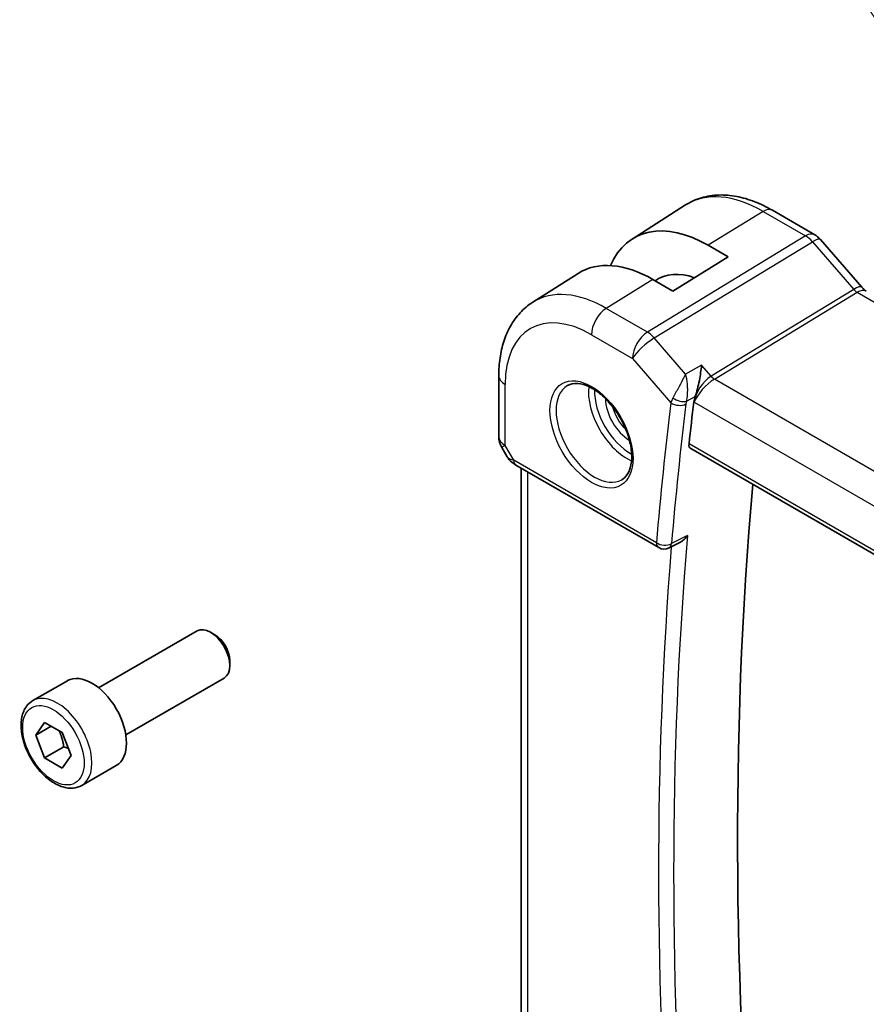
# Model space of a CAD drawing. Units: millimetres. Extents: x 0 to 2386, y 0 to 422.
# Drawn here: x 316 to 355, y 193 to 238 of the extents above; entities that cross this region are included whole.
import ezdxf

# ---------------------------------------------------------------- set-up
doc = ezdxf.new("R2010")
doc.units = ezdxf.units.MM
doc.header["$LTSCALE"] = 1.5
for name, color, linetype, lineweight in [('Symbol (TK)', 100, 'Continuous', 18), ('Visible (ISO)', 7, 'Continuous', 35), ('Visible Narrow (ISO)', 7, 'Continuous', 25)]:
    doc.layers.add(name, color=color, linetype=linetype, lineweight=lineweight)
doc.styles.add('Note Text (TK2)', font='txt')

# ---------------------------------------------------------------- blocks, each defined once
blk = doc.blocks.new('バルーン1')
at = {"layer": 'Symbol (TK)', "color": 100}
for p, q in [((252.336, 165.221), (242.001, 180.691)), ((253.725, 163.143), (252.752, 165.499)), ((252.336, 165.221), (253.725, 163.143)), ((251.92, 164.943), (253.725, 163.143))]:
    blk.add_line(p, q, dxfattribs=at)
at = {"layer": 'Symbol (TK)'}
blk.add_circle((240.34, 183.176), 3, dxfattribs=at)
at = {"layer": 'Symbol (TK)', "color": 7, "insert": (240.34, 183.153), "char_height": 2, "attachment_point": 5, "style": 'Note Text (TK2)'}
blk.add_mtext('1', dxfattribs=at)

msp = doc.modelspace()

# ---------------------------------------------------------------- linework, layer by layer
at = {"layer": 'Visible (ISO)'}
for p, q in [((344.1286, 227.8593), (346.5906, 229.4247)), ((350.5809, 229.1824), (352.5305, 228.0568)), ((352.7985, 227.8339), (354.696, 225.6429)), ((347.6353, 227.5708), (348.5545, 227.0401)), ((348.5545, 227.0401), (346.0089, 225.4678)), ((339.5557, 224.9517), (341.6474, 226.2817)), ((346.0089, 225.4678), (345.0897, 225.9985)), ((337.9978, 221.5788), (337.9978, 218.7811)), ((347.4594, 221.3027), (347.4594, 221.3028)), ((347.4594, 221.0468), (347.4594, 221.0469)), ((338.1318, 218.2811), (338.3827, 217.8465)), ((346.8239, 218.2303), (389.5592, 193.5571)), ((338.7873, 217.4633), (345.3529, 213.6726)), ((339.0338, 187.0641), (339.0338, 217.3209)), ((346.3222, 213.9076), (345.8313, 213.6608)), ((319.5907, 207.2326), (324.117, 209.8459)), ((324.9372, 209.6713), (324.742, 209.784)), ((325.6259, 208.4784), (325.6259, 208.253)), ((316.5643, 206.64), (318.1553, 207.5586)), ((320.8407, 205.0676), (325.367, 207.6808)), ((316.6961, 205.0608), (317.1043, 205.6416)), ((317.1043, 205.6416), (317.9208, 205.1702)), ((317.4032, 205.4691), (316.6961, 205.0608)), ((317.1043, 204.0086), (316.6961, 205.0608)), ((317.9208, 205.1702), (318.329, 204.118)), ((317.9882, 204.5189), (317.1043, 204.0086)), ((317.9208, 203.5372), (317.1043, 204.0086)), ((318.329, 204.118), (317.9208, 203.5372)), ((318.8143, 202.7429), (320.4053, 203.6615))]:
    msp.add_line(p, q, dxfattribs=at)
for centre, radius, start, end in [((338.9978, 218.7811), 1, 180.00002, 210.00001), ((345.6029, 214.1056), 0.5, 240.00002, 296.68622)]:
    msp.add_arc(centre, radius, start, end, dxfattribs=at)
for centre, major_axis, ratio, start_param, end_param in [((347.6353, 221.9808), (-3.4232, 5.9291), 0.5773503, 5.4977876, 6.6906495), ((352.1938, 227.3102), (0.6047, 0.5237), 0.2581992, 0, 0.0060538), ((345.0897, 220.5111), (-3.3603, 5.8202), 0.5773503, 5.4977876, 6.3078805), ((347.6353, 221.9808), (-2.3321, 4.0393), 0.5773503, 5.6901594, 6.335625), ((354.5021, 224.77), (0.4, 0.6928), 0.5773505, 0, 0.0069807), ((346.5088, 221.0855), (0.139, 0.2407), 0.5974994, 4.9527096, 4.954698), ((347.7065, 220.7509), (0.5994, 0.8268), 0.5294051, 2.0817938, 2.3783518), ((495.1731, 112.2233), (-105.7036, 183.084), 0.5773503, 0.6541813, 0.6661991), ((339.0373, 217.8963), (-0.25, -0.433), 0.5773505, 6.282396, 6.2831853), ((498.3551, 114.0604), (-105.625, 182.9479), 0.5773503, 0.6885234, 0.9016365), ((324.742, 208.7633), (-0.625, 1.0825), 0.5773503, 3.1415927, 6.2831853), ((324.9372, 208.876), (-0.487, 0.8435), 0.5773503, 3.9269908, 5.4977871), ((319.2803, 205.6101), (-1.125, 1.9486), 0.5773503, 3.1415927, 6.2831853)]:
    msp.add_ellipse(centre, major_axis=major_axis, ratio=ratio, start_param=start_param, end_param=end_param, dxfattribs=at)
for points, knots in [([(346.5906, 229.4247), (346.8161, 229.5681), (347.0618, 229.6794), (347.5759, 229.832), (347.844, 229.8736), (348.3882, 229.8914), (348.6643, 229.8679), (349.2164, 229.7632), (349.4926, 229.6822), (350.0408, 229.4692), (350.3128, 229.3372), (350.5809, 229.1824)], [0.76070337, 0.76070337, 0.76070337, 0.76070337, 0.92272196, 0.92272196, 1.08474055, 1.08474055, 1.24675914, 1.24675914, 1.40877773, 1.40877773, 1.57079633, 1.57079633, 1.57079633, 1.57079633]), ([(352.5275, 228.0579), (352.6199, 228.0046), (352.7045, 227.9354), (352.7812, 227.8516), (352.7854, 227.8469), (352.7895, 227.8422)], [0, 0, 0, 0, 0.032294043, 0.032294043, 0.034185782, 0.034185782, 0.034185782, 0.034185782]), ([(354.6942, 225.643), (354.731, 225.6005), (354.7689, 225.563), (354.8358, 225.5056), (354.8662, 225.4839), (354.8898, 225.4695)], [0, 0, 0, 0, 0.018469257, 0.018469257, 0.035677973, 0.035677973, 0.035677973, 0.035677973]), ([(339.5557, 224.9517), (339.3429, 224.8163), (339.1482, 224.6528), (338.8056, 224.2828), (338.6575, 224.0766), (338.4086, 223.635), (338.3077, 223.3997), (338.1493, 222.9086), (338.0917, 222.6528), (338.016, 222.1262), (337.9978, 221.8552), (337.9978, 221.5788)], [5.52248194, 5.52248194, 5.52248194, 5.52248194, 5.67462261, 5.67462261, 5.82676329, 5.82676329, 5.97890396, 5.97890396, 6.13104463, 6.13104463, 6.28318531, 6.28318531, 6.28318531, 6.28318531]), ([(347.3233, 222.0601), (347.3232, 222.0588), (347.323, 222.0575), (347.3124, 221.9505), (347.2989, 221.837), (347.2657, 221.6025), (347.2457, 221.4798), (347.1933, 221.209), (347.1634, 221.082), (347.1025, 220.8444), (347.0673, 220.7248), (347.0315, 220.6233)], [-0.11528343, -0.11528343, -0.11528343, -0.11528343, -0.11498152, -0.11498152, -0.09021682, -0.09021682, -0.0656352, -0.0656352, -0.03646932, -0.03646932, 0, 0, 0, 0]), ([(341.1527, 221.1248), (341.2869, 221.2023), (341.4484, 221.237), (341.7983, 221.2068), (341.9771, 221.1555), (342.3406, 220.9792), (342.5242, 220.8581), (342.883, 220.5552), (343.0582, 220.3734), (343.3811, 219.966), (343.5287, 219.7402), (343.7797, 219.2688), (343.8829, 219.0232), (344.0343, 218.5393), (344.0826, 218.3012), (344.1212, 217.8589), (344.1119, 217.6548), (344.0422, 217.3001), (343.9817, 217.1503), (343.833, 216.9291), (343.7492, 216.8504), (343.6527, 216.7947)], [0.7853986, 0.7853986, 0.7853986, 0.7853986, 1.1687813, 1.1687813, 1.4910696, 1.4910696, 1.7977124, 1.7977124, 2.1056291, 2.1056291, 2.4157084, 2.4157084, 2.7263538, 2.7263538, 3.0357422, 3.0357422, 3.3427065, 3.3427065, 3.6513926, 3.6513926, 3.9269912, 3.9269912, 3.9269912, 3.9269912]), ([(346.8239, 218.2303), (346.8236, 218.2305), (346.8233, 218.2307), (346.7942, 218.2478), (346.771, 218.2761), (346.7446, 218.3506), (346.7412, 218.3965), (346.7464, 218.4442)], [-0.265027303, -0.265027303, -0.265027303, -0.265027303, -0.264821501, -0.264821501, -0.245900774, -0.245900774, -0.227189029, -0.227189029, -0.227189029, -0.227189029]), ([(338.7871, 217.4634), (338.6639, 217.5346), (338.5525, 217.623), (338.4363, 217.7643), (338.4109, 217.7997), (338.3885, 217.8372)], [0, 0, 0, 0, 0.047330775, 0.047330775, 0.061974823, 0.061974823, 0.061974823, 0.061974823]), ([(346.3222, 213.9076), (346.3314, 213.9122), (346.3408, 213.9172), (346.4116, 213.957), (346.4698, 214.0016), (346.5767, 214.1026), (346.6264, 214.1603), (346.6707, 214.2227), (346.6714, 214.2236), (346.672, 214.2246)], [0.037544207, 0.037544207, 0.037544207, 0.037544207, 0.039722772, 0.039722772, 0.053692508, 0.053692508, 0.067919713, 0.067919713, 0.068140474, 0.068140474, 0.068140474, 0.068140474]), ([(318.8143, 202.7429), (318.6929, 202.6728), (318.5554, 202.6315), (318.2587, 202.6065), (318.0989, 202.6273), (317.761, 202.7305), (317.5827, 202.8207), (317.2335, 203.0614), (317.0631, 203.214), (316.7508, 203.5621), (316.6089, 203.7573), (316.3658, 204.171), (316.2645, 204.3893), (316.1117, 204.8304), (316.0603, 205.0531), (316.0154, 205.4841), (316.022, 205.6923), (316.1006, 206.0695), (316.1711, 206.24), (316.3548, 206.4868), (316.4524, 206.5754), (316.5643, 206.64)], [2.3561945, 2.3561945, 2.3561945, 2.3561945, 2.6212253, 2.6212253, 2.9101907, 2.9101907, 3.2382365, 3.2382365, 3.5772994, 3.5772994, 3.913763, 3.913763, 4.248615, 4.248615, 4.5848434, 4.5848434, 4.9238487, 4.9238487, 5.2535418, 5.2535418, 5.4977871, 5.4977871, 5.4977871, 5.4977871])]:
    msp.add_open_spline(points, degree=3, knots=knots, dxfattribs=at)
for points, weights in [([(317.769, 205.2578), (317.9266, 204.943), (317.9882, 204.5189)], [1.06693608051, 1.10573231101, 1]), ([(317.9882, 204.5189), (318.1052, 204.4816), (318.2031, 204.4425)], [1, 1.0307196426, 1.04923898582])]:
    msp.add_rational_spline(points, weights, degree=2, dxfattribs=at)
at = {"layer": 'Visible Narrow (ISO)'}
for p, q in [((350.1611, 229.131), (347.6353, 227.5708)), ((350.1611, 229.131), (352.1108, 228.0053)), ((352.1108, 228.0053), (344.8339, 223.5817)), ((345.1499, 223.3131), (352.4268, 227.7367)), ((352.4268, 227.7367), (354.3243, 225.5457)), ((345.0897, 225.9985), (342.9437, 224.673)), ((354.3243, 225.5457), (347.7604, 221.5554)), ((347.9184, 221.4211), (354.4824, 225.4114)), ((354.4824, 225.4114), (396.7516, 201.0072)), ((344.8339, 223.5817), (342.9437, 224.673)), ((342.2613, 223.463), (344.1515, 222.3717)), ((346.5894, 221.6509), (345.1499, 223.3131)), ((344.1515, 222.3717), (345.9139, 220.3366)), ((347.3233, 222.0601), (346.5894, 221.6509)), ((347.7604, 221.5554), (347.3233, 222.0601)), ((390.2949, 196.955), (347.9184, 221.4211)), ((338.2907, 218.3729), (338.2907, 221.1705)), ((346.6837, 221.0233), (346.6835, 221.0231)), ((346.6357, 220.4027), (347.0315, 220.6233)), ((346.9708, 220.3728), (346.9857, 220.3556)), ((346.9857, 220.3556), (389.4555, 195.8356)), ((346.9875, 220.3706), (346.9875, 220.3706)), ((338.6837, 217.6921), (338.2907, 218.3729)), ((389.5412, 193.7366), (346.7464, 218.4442)), ((345.2494, 213.9015), (338.6837, 217.6921)), ((339.3267, 186.6878), (339.3267, 217.1518)), ((346.672, 214.2246), (345.9424, 213.8578))]:
    msp.add_line(p, q, dxfattribs=at)
for centre, major_axis, ratio, start_param, end_param in [((350.1611, 223.4391), (-3.4855, 6.0371), 0.5773503, 5.4977876, 6.3078805), ((350.1809, 228.4896), (0.4, 0.6928), 0.5773505, 0, 0.8203045), ((352.1305, 227.3639), (0.4, 0.6928), 0.5773505, 0.0069342, 0.8203045), ((352.1305, 227.2006), (0.5156, -0.8568), 0.5571959, 1.8824082, 2.3457682), ((352.1938, 227.3102), (0.6047, 0.5237), 0.2581992, 0.0060538, 0.9651805), ((342.9437, 219.2721), (-3.3073, 5.7285), 0.5773503, 5.4977876, 6.3078805), ((354.0913, 225.1192), (0.6047, 0.5237), 0.2581992, 0.0060482, 0.9651805), ((354.5024, 225.8319), (0.2319, -0.4437), 0.6171571, 5.0614727, 5.5248327), ((354.5021, 224.77), (0.4, 0.6928), 0.5773505, 0.0069807, 0.8203045), ((342.9684, 223.8712), (-0.5, -0.866), 0.5773505, 3.9618972, 5.4977869), ((342.2613, 218.8781), (-2.8076, 4.863), 0.5773503, 5.4977876, 7.0685839), ((344.8586, 222.7799), (-0.5, -0.866), 0.5773505, 3.9618972, 5.4977869), ((344.8586, 222.7799), (0.7559, 0.6547), 0.2581992, 0.9651805, 2.5010703), ((344.8586, 222.7799), (-0.5195, 0.8545), 0.552074, 5.0215116, 5.4848716), ((338.9978, 221.5788), (-1, 0), 0.57735, 0, 0.785398), ((347.6928, 220.7638), (-0.5674, -0.8574), 0.5037153, 3.9669657, 5.5028554), ((347.6928, 220.7638), (0.7017, 0.7456), 0.3557657, 0.9039672, 2.4398569), ((347.906, 221.822), (-0.2597, 0.4272), 0.552074, 1.879919, 2.343279), ((342.4027, 218.9598), (1.25, -2.1651), 0.5773503, 3.1415927, 6.2831853), ((343.8876, 219.8171), (1.25, -2.1651), 0.5773503, 3.8044773, 5.6203006), ((344.0291, 219.8987), (-1.15, 1.9919), 0.5773503, 0.7362546, 2.4053381), ((344.0291, 219.8987), (0.8, -1.3856), 0.5773503, 3.9443135, 5.4804644), ((346.6542, 220.7436), (-0.7108, -0.7427), 0.3971218, 5.3205571, 5.6134431), ((346.2978, 220.666), (-0.4716, 0.1661), 0.4666593, 1.076943, 2.5189536), ((344.1705, 219.9804), (-0.7, 1.2124), 0.5773503, 1.1144015, 2.0271912), ((494.466, 111.8151), (105.9625, -183.5324), 0.5773503, 3.7951049, 3.834763), ((346.2674, 220.5407), (-0.4963, 0.0611), 0.6482602, 0.8606336, 2.3965233), ((494.8072, 112.0121), (-105.7126, 183.0996), 0.5773503, 0.6535122, 0.6931703), ((346.9106, 220.4453), (-0.2397, -0.3801), 0.510929, 5.1308816, 5.4570268), ((338.9978, 218.7811), (-1, 0), 0.57735, 0, 0.785398), ((338.9978, 218.7811), (-0.866, -0.5), 0.00001, 5.6680361, 6.2835819), ((339.4032, 218.079), (1.0372, 0.1876), 0.3546684, 3.268238, 3.8837177), ((339.0373, 217.8963), (-0.25, -0.433), 0.5773505, 5.4977869, 6.282396), ((495.5143, 112.4203), (-105.6951, 183.0694), 0.5773503, 0.6933206, 0.8774766), ((495.1731, 112.2233), (105.945, -183.5021), 0.5773503, 3.838294, 4.016781), ((345.6029, 214.1056), (-0.4982, 0.0418), 0.6280688, 0.8359667, 2.3718565), ((345.6029, 214.1056), (-0.25, -0.433), 0.5773505, 5.4977869, 6.2831853), ((345.6029, 214.1056), (0.2245, -0.4467), 0.5784834, 0.0000027, 0.7260486), ((317.6893, 204.6915), (1.125, -1.9486), 0.5773503, 0, 3.1415927)]:
    msp.add_ellipse(centre, major_axis=major_axis, ratio=ratio, start_param=start_param, end_param=end_param, dxfattribs=at)
for centre, major_axis in [((342.2613, 218.8781), (1.35, -2.3383)), ((317.5125, 204.5894), (1, -1.7321))]:
    msp.add_ellipse(centre, major_axis=major_axis, ratio=0.5773503, dxfattribs=at)
for points, knots in [([(346.5894, 221.6509), (346.5886, 221.6495), (346.5879, 221.648), (346.5265, 221.5305), (346.4207, 221.3293), (346.2198, 220.9502), (346.0863, 220.7), (346.006, 220.551)], [-0.000383194, -0.000383194, -0.000383194, -0.000383194, 0, 0, 0.030899176, 0.046348763, 0.077247939, 0.077247939, 0.077247939, 0.077247939]), ([(346.6357, 220.4027), (346.6734, 220.5618), (346.6878, 220.7461), (346.6863, 220.9228), (346.6861, 220.9508), (346.6854, 220.9785), (346.6844, 221.0061), (346.6822, 221.0656), (346.6782, 221.1242), (346.6727, 221.1815), (346.6565, 221.3512), (346.6277, 221.5106), (346.5894, 221.6509)], [-0.077247939, -0.077247939, -0.077247939, -0.077247939, -0.046348763, -0.046348763, -0.046348763, -0.041460106, -0.041460106, -0.041460106, -0.030899176, -0.030899176, -0.030899176, 0.000383194, 0.000383194, 0.000383194, 0.000383194])]:
    msp.add_open_spline(points, degree=3, knots=knots, dxfattribs=at)

# ---------------------------------------------------------------- block references
at = {"layer": 'Symbol (TK)', "xscale": 1.5, "yscale": 1.5, "zscale": 1.5}
msp.add_blockref('バルーン1', (-21.75, -12), dxfattribs=at)

doc.saveas('drawing.dxf')
